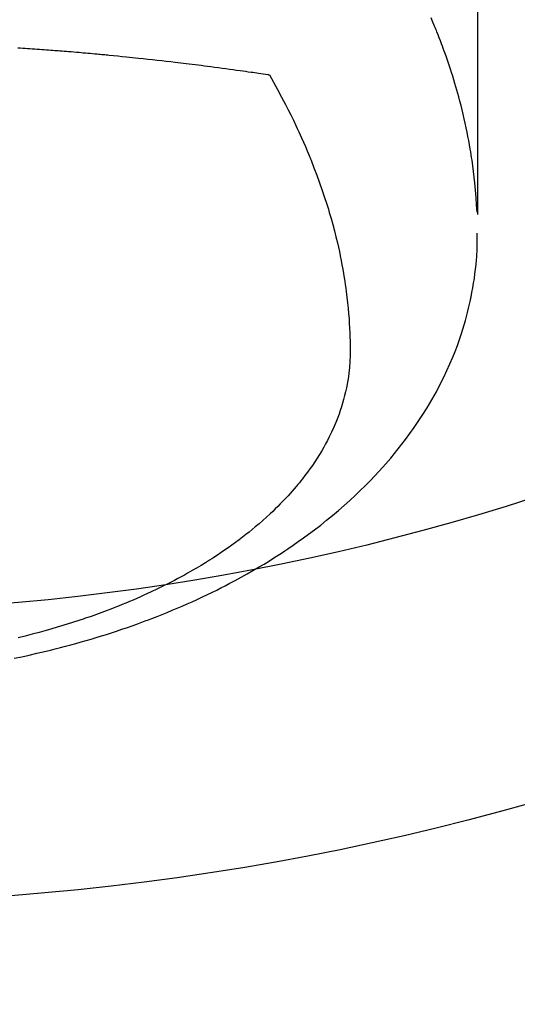
# Model space of a CAD drawing. Units: millimetres. Extents: x -109 to 26472, y -120 to 8847.
# Drawn here: x 15588 to 15605, y 6994 to 7028 of the extents above; entities that cross this region are included whole.
import ezdxf

# ---------------------------------------------------------------- set-up
doc = ezdxf.new("R2010")
doc.units = ezdxf.units.MM
doc.layers.add('150-機器', color=8, linetype='Continuous')
doc.layers.add('160-文字', color=254, linetype='Continuous')
doc.styles.add('KH001', font='txt')
doc.dimstyles.new('KH1xx030', dxfattribs={"dimscale": 30, "dimtxt": 2, "dimasz": 0.6, "dimexe": 0.3, "dimexo": 1.2, "dimgap": 0.5, "dimtad": 3, "dimdec": 1, "dimdsep": 46, "dimlunit": 6, "dimtxsty": 'KH001', "dimblk": 'DOT', "dimcen": 1, "dimdle": 1, "dimclrd": 256, "dimclre": 256, "dimclrt": 256, "dimadec": 0, "dimazin": 0, "dimtfac": 1, "dimtdec": 1, "dimtix": 1, "dimtmove": 2, "dimatfit": 3, "dimldrblk": 'CLOSEDBLANK', "dimfxl": 1, "dimtolj": 1, "dimtzin": 0, "dimlwd": -1, "dimlwe": -1, "dimarcsym": 0})

# ---------------------------------------------------------------- blocks, each defined once
blk = doc.blocks.new('F402_H')
at = {"layer": '150-機器', "color": 13, "linetype": 'Continuous'}
for points in [[(-22.94, -264.1), (-22.938, -266.096), (-22.937, -268.091), (-22.938, -270.087), (-22.94, -272.082)], [(-22.924, -272.005), (-22.908, -271.752), (-22.891, -271.499), (-22.872, -271.246), (-22.849, -270.993), (-22.828, -270.798), (-22.804, -270.604), (-22.779, -270.41), (-22.751, -270.216), (-22.736, -270.12), (-22.722, -270.025), (-22.706, -269.929), (-22.69, -269.834), (-22.665, -269.69), (-22.639, -269.546), (-22.611, -269.402), (-22.582, -269.259), (-22.55, -269.104), (-22.517, -268.949), (-22.482, -268.794), (-22.446, -268.64), (-22.41, -268.492), (-22.372, -268.344), (-22.334, -268.196), (-22.294, -268.049), (-22.262, -267.932), (-22.229, -267.816), (-22.196, -267.7), (-22.162, -267.584), (-22.124, -267.46), (-22.086, -267.337), (-22.047, -267.213), (-22.007, -267.09), (-21.962, -266.956), (-21.917, -266.821), (-21.871, -266.687), (-21.823, -266.554), (-21.794, -266.472), (-21.765, -266.391), (-21.735, -266.31), (-21.705, -266.229), (-21.666, -266.126), (-21.627, -266.023), (-21.587, -265.921), (-21.547, -265.819), (-21.527, -265.769), (-21.508, -265.72), (-21.488, -265.671), (-21.467, -265.621), (-21.409, -265.479), (-21.349, -265.338)], [(-7.177, -266.359), (-7.259, -266.364), (-7.341, -266.37), (-7.424, -266.375), (-7.506, -266.381), (-7.588, -266.387), (-7.671, -266.392), (-7.753, -266.398), (-7.835, -266.404), (-7.917, -266.41), (-8, -266.416), (-8.082, -266.422), (-8.156, -266.428), (-8.231, -266.434), (-8.306, -266.439), (-8.38, -266.445), (-8.44, -266.45), (-8.499, -266.454), (-8.559, -266.458), (-8.619, -266.463), (-8.693, -266.469), (-8.767, -266.475), (-8.841, -266.481), (-8.916, -266.487), (-9.005, -266.494), (-9.094, -266.502), (-9.184, -266.509), (-9.273, -266.517), (-9.347, -266.523), (-9.421, -266.53), (-9.496, -266.536), (-9.57, -266.543), (-9.652, -266.55), (-9.733, -266.558), (-9.815, -266.565), (-9.896, -266.573), (-9.948, -266.577), (-9.999, -266.582), (-10.051, -266.587), (-10.103, -266.592), (-10.154, -266.597), (-10.206, -266.602), (-10.258, -266.607), (-10.31, -266.612), (-10.458, -266.626), (-10.605, -266.64), (-10.753, -266.655), (-10.9, -266.669), (-11.003, -266.68), (-11.106, -266.691), (-11.209, -266.701), (-11.312, -266.712), (-11.474, -266.729), (-11.635, -266.747), (-11.796, -266.764), (-11.958, -266.782), (-12.111, -266.8), (-12.264, -266.817), (-12.418, -266.835), (-12.571, -266.853), (-12.666, -266.864), (-12.761, -266.875), (-12.855, -266.886), (-12.95, -266.898), (-13.052, -266.91), (-13.154, -266.923), (-13.255, -266.936), (-13.357, -266.949), (-13.465, -266.963), (-13.574, -266.976), (-13.682, -266.99), (-13.791, -267.005), (-13.921, -267.022), (-14.051, -267.039), (-14.181, -267.056), (-14.31, -267.073), (-14.433, -267.09), (-14.555, -267.107), (-14.678, -267.124), (-14.8, -267.141), (-14.893, -267.154), (-14.986, -267.167), (-15.079, -267.181), (-15.172, -267.194), (-15.236, -267.203), (-15.301, -267.213), (-15.365, -267.222), (-15.429, -267.232), (-15.508, -267.243), (-15.587, -267.255), (-15.665, -267.267), (-15.744, -267.279), (-15.758, -267.281), (-15.772, -267.283), (-15.786, -267.286), (-15.8, -267.288)], [(-15.8, -267.288), (-15.942, -267.541), (-16.082, -267.795), (-16.22, -268.05), (-16.355, -268.307), (-16.446, -268.486), (-16.536, -268.666), (-16.624, -268.847), (-16.71, -269.028), (-16.759, -269.133), (-16.808, -269.239), (-16.856, -269.344), (-16.904, -269.45), (-16.97, -269.6), (-17.036, -269.75), (-17.1, -269.901), (-17.163, -270.052), (-17.18, -270.093), (-17.196, -270.134), (-17.213, -270.175), (-17.229, -270.216), (-17.33, -270.474), (-17.429, -270.734), (-17.524, -270.994), (-17.616, -271.256), (-17.661, -271.391), (-17.706, -271.526), (-17.75, -271.661), (-17.792, -271.797), (-17.824, -271.902), (-17.855, -272.007), (-17.886, -272.112), (-17.916, -272.218), (-17.974, -272.426), (-18.029, -272.635), (-18.083, -272.845), (-18.133, -273.056), (-18.167, -273.204), (-18.2, -273.354), (-18.231, -273.503), (-18.261, -273.653), (-18.289, -273.801), (-18.317, -273.95), (-18.343, -274.099), (-18.368, -274.248), (-18.386, -274.367), (-18.404, -274.485), (-18.421, -274.604), (-18.436, -274.723), (-18.46, -274.914), (-18.482, -275.106), (-18.501, -275.298), (-18.518, -275.49), (-18.531, -275.651), (-18.541, -275.812), (-18.55, -275.974), (-18.558, -276.135), (-18.564, -276.281), (-18.568, -276.427), (-18.571, -276.573), (-18.571, -276.719), (-18.568, -276.921), (-18.56, -277.123), (-18.546, -277.325), (-18.525, -277.527), (-18.509, -277.652), (-18.49, -277.777), (-18.468, -277.901), (-18.443, -278.025), (-18.414, -278.159), (-18.382, -278.292), (-18.347, -278.424), (-18.31, -278.556), (-18.272, -278.68), (-18.232, -278.803), (-18.189, -278.926), (-18.144, -279.048), (-18.078, -279.215), (-18.008, -279.38), (-17.933, -279.544), (-17.855, -279.706), (-17.793, -279.827), (-17.729, -279.947), (-17.664, -280.066), (-17.596, -280.184), (-17.519, -280.312), (-17.44, -280.438), (-17.358, -280.564), (-17.275, -280.687), (-17.192, -280.805), (-17.108, -280.921), (-17.022, -281.036), (-16.934, -281.149), (-16.883, -281.215), (-16.83, -281.28), (-16.777, -281.344), (-16.724, -281.408), (-16.655, -281.489), (-16.586, -281.569), (-16.515, -281.649), (-16.444, -281.727), (-16.378, -281.799), (-16.311, -281.87), (-16.243, -281.94), (-16.175, -282.01), (-16.09, -282.096), (-16.003, -282.181), (-15.916, -282.265), (-15.827, -282.349), (-15.703, -282.464), (-15.576, -282.577), (-15.448, -282.689), (-15.319, -282.799), (-15.211, -282.888), (-15.103, -282.975), (-14.993, -283.062), (-14.883, -283.148), (-14.76, -283.241), (-14.635, -283.333), (-14.51, -283.424), (-14.384, -283.514), (-14.264, -283.597), (-14.143, -283.68), (-14.022, -283.761), (-13.899, -283.841), (-13.827, -283.888), (-13.753, -283.934), (-13.68, -283.981), (-13.606, -284.026), (-13.456, -284.118), (-13.304, -284.209), (-13.151, -284.297), (-12.998, -284.384), (-12.885, -284.447), (-12.772, -284.509), (-12.659, -284.57), (-12.545, -284.631), (-12.347, -284.734), (-12.147, -284.834), (-11.946, -284.933), (-11.744, -285.029), (-11.622, -285.085), (-11.5, -285.141), (-11.377, -285.196), (-11.255, -285.25), (-11.13, -285.304), (-11.004, -285.357), (-10.879, -285.41), (-10.753, -285.462), (-10.625, -285.513), (-10.496, -285.564), (-10.367, -285.615), (-10.238, -285.664), (-10.054, -285.733), (-9.87, -285.801), (-9.685, -285.866), (-9.499, -285.93), (-9.459, -285.944), (-9.418, -285.957), (-9.378, -285.971), (-9.338, -285.984), (-9.229, -286.02), (-9.121, -286.055), (-9.012, -286.09), (-8.904, -286.125), (-8.715, -286.183), (-8.526, -286.24), (-8.337, -286.295), (-8.147, -286.349), (-7.908, -286.415), (-7.669, -286.478), (-7.429, -286.539), (-7.188, -286.599)], [(-7.046, -287.304), (-7.308, -287.249), (-7.569, -287.192), (-7.83, -287.133), (-7.987, -287.096), (-8.144, -287.059), (-8.301, -287.021), (-8.458, -286.982), (-8.636, -286.936), (-8.813, -286.889), (-8.99, -286.842), (-9.167, -286.793), (-9.343, -286.744), (-9.517, -286.693), (-9.692, -286.642), (-9.866, -286.59), (-10.039, -286.537), (-10.211, -286.483), (-10.383, -286.427), (-10.555, -286.371), (-10.746, -286.307), (-10.936, -286.242), (-11.126, -286.175), (-11.316, -286.107), (-11.43, -286.065), (-11.545, -286.022), (-11.659, -285.979), (-11.773, -285.935), (-11.948, -285.867), (-12.122, -285.798), (-12.295, -285.728), (-12.469, -285.657), (-12.639, -285.585), (-12.81, -285.512), (-12.98, -285.438), (-13.149, -285.363), (-13.326, -285.282), (-13.502, -285.2), (-13.677, -285.117), (-13.852, -285.032), (-13.996, -284.961), (-14.139, -284.889), (-14.282, -284.815), (-14.424, -284.741), (-14.63, -284.633), (-14.834, -284.522), (-15.037, -284.409), (-15.239, -284.294), (-15.428, -284.183), (-15.617, -284.07), (-15.803, -283.955), (-15.989, -283.839), (-16.102, -283.767), (-16.215, -283.694), (-16.327, -283.62), (-16.439, -283.546), (-16.617, -283.425), (-16.793, -283.302), (-16.968, -283.177), (-17.141, -283.05), (-17.351, -282.892), (-17.56, -282.732), (-17.765, -282.568), (-17.969, -282.402), (-18.167, -282.235), (-18.363, -282.065), (-18.556, -281.892), (-18.746, -281.716), (-18.917, -281.552), (-19.086, -281.386), (-19.252, -281.217), (-19.415, -281.046), (-19.692, -280.745), (-19.96, -280.436), (-20.22, -280.121), (-20.47, -279.798), (-20.619, -279.596), (-20.764, -279.392), (-20.905, -279.185), (-21.043, -278.975), (-21.21, -278.707), (-21.372, -278.435), (-21.526, -278.159), (-21.673, -277.88), (-21.784, -277.658), (-21.889, -277.433), (-21.991, -277.207), (-22.087, -276.978), (-22.168, -276.775), (-22.246, -276.57), (-22.319, -276.365), (-22.389, -276.157), (-22.435, -276.013), (-22.48, -275.867), (-22.522, -275.721), (-22.562, -275.575), (-22.598, -275.437), (-22.632, -275.298), (-22.664, -275.16), (-22.694, -275.02), (-22.7, -274.993), (-22.706, -274.965), (-22.712, -274.937), (-22.717, -274.91), (-22.748, -274.751), (-22.777, -274.592), (-22.804, -274.433), (-22.829, -274.273), (-22.851, -274.114), (-22.871, -273.954), (-22.889, -273.793), (-22.903, -273.633), (-22.91, -273.538), (-22.916, -273.444), (-22.921, -273.349), (-22.925, -273.254), (-22.928, -273.169), (-22.929, -273.083), (-22.931, -272.998), (-22.931, -272.913), (-22.931, -272.866), (-22.93, -272.818), (-22.929, -272.771), (-22.929, -272.723)]]:
    blk.add_lwpolyline(points, dxfattribs=at)
blk = doc.blocks.new('_ClosedBlank')
at = {"color": 0, "linetype": 'ByBlock', "lineweight": -2}
for p, q in [((-1, 0.1667), (0, 0)), ((-1, 0.1667), (-1, -0.1667)), ((0, 0), (-1, -0.1667))]:
    blk.add_line(p, q, dxfattribs=at)
blk = doc.blocks.new('_Dot')
at = {"color": 0, "linetype": 'ByBlock', "lineweight": -2}
blk.add_line((-0.5, 0), (-1, 0), dxfattribs=at)
at = {"color": 0, "linetype": 'ByBlock', "const_width": 0.5}
blk.add_lwpolyline([(-0.25, 0, 1), (0.25, 0, 1)], format="xyb", close=True, dxfattribs=at)

msp = doc.modelspace()

# ---------------------------------------------------------------- linework, layer by layer
at = {"layer": '150-機器', "color": 13}
for radius in [90.5, 80.5]:
    msp.add_circle((15580.66, 7088.194), radius, dxfattribs=at)

# ---------------------------------------------------------------- block references
at = {"layer": '150-機器', "xscale": -1}
msp.add_blockref('F402_H', (15580.674, 7293.404), dxfattribs=at)

# ---------------------------------------------------------------- leaders
at = {"layer": '160-文字', "annotation_type": 0, "has_hookline": 1, "hookline_direction": 1}
for points, text_width in [([(15920.645, 7293.268), (15880.696, 4923.394), (15862.696, 4923.394)], 1009.949), ([(15800.645, 7281.268), (15595.355, 5205.337), (15577.355, 5205.337)], 1266.091)]:
    msp.add_leader(points, dimstyle='KH1xx030', override={"dimgap": 0.5, "dimtad": 1}, dxfattribs=dict(at, text_width=text_width))
at = {"layer": '160-文字'}
msp.add_leader([(15700.66, 7293.268), (15326.815, 5721.966)], dimstyle='KH1xx030', override={"dimgap": 0.5, "dimtad": 1}, dxfattribs=at)

doc.saveas('drawing.dxf')
